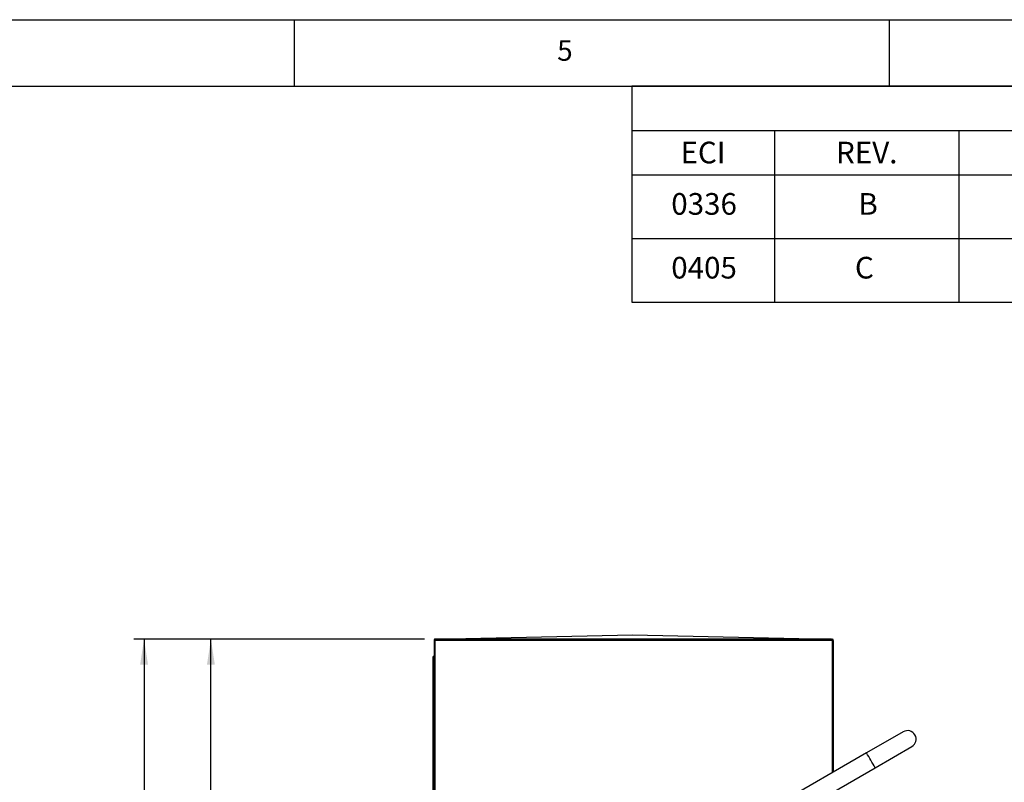
# Model space of a CAD drawing. Units: millimetres. Extents: x 0 to 420, y 0 to 297.
# Drawn here: x 212 to 308, y 222 to 297 of the extents above; entities that cross this region are included whole.
import ezdxf

# ---------------------------------------------------------------- set-up
doc = ezdxf.new("R2010")
doc.units = ezdxf.units.MM
doc.layers.add('BOARDER', color=7, linetype='Continuous', lineweight=25)
doc.layers.add('COMPONENT', color=7, linetype='Continuous')
doc.styles.add('SLDTEXTSTYLE1', font='TXT', dxfattribs={"width": 0.75})
doc.dimstyles.new('SLDDIMSTYLE0', dxfattribs={"dimtxt": 2, "dimasz": 2.5, "dimexe": 0, "dimexo": 0.0625, "dimgap": 0.5, "dimtad": 1, "dimdec": 0, "dimlfac": 15, "dimrnd": 1e-09, "dimzin": 12, "dimdsep": 46, "dimtxsty": 'SLDTEXTSTYLE1', "dimsah": 1, "dimcen": 0.09, "dimadec": 0, "dimazin": 3, "dimtfac": 1, "dimtdec": 0, "dimtofl": 0, "dimtmove": 0, "dimatfit": 3, "dimfxl": 0, "dimfrac": 2, "dimtolj": 1, "dimtzin": 12, "dimarcsym": 0})
doc.dimstyles.new('SLDDIMSTYLE1', dxfattribs={"dimtxt": 2, "dimasz": 2.5, "dimexe": 0, "dimexo": 0.0625, "dimgap": 0.5, "dimtad": 1, "dimlfac": 15, "dimrnd": 1e-09, "dimzin": 12, "dimdsep": 46, "dimtxsty": 'SLDTEXTSTYLE1', "dimsah": 1, "dimcen": 0.09, "dimadec": 0, "dimazin": 3, "dimtfac": 1, "dimtofl": 0, "dimtmove": 0, "dimatfit": 3, "dimfxl": 0, "dimfrac": 2, "dimtolj": 1, "dimtzin": 12, "dimarcsym": 0})

# ---------------------------------------------------------------- blocks, each defined once
blk = doc.blocks.new('SW_TABLEANNOTATION_0')
at = {"layer": 'BOARDER', "color": 0}
for p, q in [((0, 0), (0, -21.115)), ((141.469, 0), (0, 0)), ((0, -4.324), (141.469, -4.324)), ((13.943, -4.324), (13.943, -8.648)), ((31.927, -4.324), (31.927, -8.648)), ((0, -8.648), (141.469, -8.648)), ((13.943, -8.648), (13.943, -21.115)), ((31.927, -8.648), (31.927, -21.115)), ((0, -14.881), (141.469, -14.881)), ((0, -21.115), (141.469, -21.115))]:
    blk.add_line(p, q, dxfattribs=at)
at = {"layer": 'BOARDER', "color": 0, "attachment_point": 1, "style": 'SLDTEXTSTYLE1'}
for s, insert, char_height in [('ECI', (4.749, -5.426), 2.1167), ('REV.', (19.941, -5.426), 2.1167), ('0336', (3.844, -10.447), 2.1167), ('B', (22.126, -10.447), 2.117), ('0405', (3.844, -16.68), 2.1167), ('C', (21.789, -16.68), 2.117)]:
    blk.add_mtext(s, dxfattribs=dict(at, insert=insert, char_height=char_height))
blk = doc.blocks.new('_D_23')
at = {"layer": 'BOARDER', "color": 8}
for p, q in [((251.774, 236.466), (223.37, 236.466)), ((224.37, 236.466), (224.37, 106.253)), ((248.324, 106.253), (223.37, 106.253))]:
    blk.add_line(p, q, dxfattribs=at)
for centre, start, end in [((222.783, 175.277), 63.43495, 116.56505), ((222.783, 167.441), 243.43495, 296.56505)]:
    blk.add_arc(centre, 3.55, start, end, dxfattribs=at)
for points in [[(224.37, 236.466), (223.986, 233.966), (224.755, 233.966)], [(224.37, 106.253), (224.755, 108.753), (223.986, 108.753)]]:
    blk.add_solid(points, dxfattribs=at)
at = {"layer": 'BOARDER', "color": 8, "insert": (221.792, 164.266), "char_height": 2, "attachment_point": 1, "rotation": 90, "style": 'SLDTEXTSTYLE1'}
blk.add_mtext('1955 - 2010', dxfattribs=at)
blk = doc.blocks.new('_D_24')
at = {"layer": 'BOARDER', "color": 8}
for p, q in [((251.774, 236.466), (229.901, 236.466)), ((230.901, 116.487), (230.901, 236.466)), ((243.4, 116.487), (229.901, 116.487))]:
    blk.add_line(p, q, dxfattribs=at)
for points in [[(230.901, 236.466), (230.516, 233.966), (231.285, 233.966)], [(230.901, 116.487), (231.285, 118.987), (230.516, 118.987)]]:
    blk.add_solid(points, dxfattribs=at)
at = {"layer": 'BOARDER', "color": 8, "insert": (228.323, 173.521), "char_height": 2, "attachment_point": 1, "rotation": 90, "style": 'SLDTEXTSTYLE1'}
blk.add_mtext('1800', dxfattribs=at)

msp = doc.modelspace()

# ---------------------------------------------------------------- linework, layer by layer
at = {"color": 7, "linetype": 'Continuous', "lineweight": 25}
for p, q in [((252.83789, 236.46564), (272.07187, 236.86565)), ((272.07197, 236.86565), (272.07187, 236.86565)), ((272.07197, 236.86565), (291.30595, 236.46564)), ((252.70394, 236.3323), (252.70394, 200.95469)), ((252.70394, 236.3323), (252.77394, 236.3323)), ((252.70525, 236.34986), (252.77192, 236.34986)), ((252.70525, 236.34986), (252.70525, 236.3323)), ((252.77394, 236.36168), (252.77192, 236.34986)), ((252.77192, 236.34986), (252.77192, 236.3323)), ((252.77239, 236.3323), (252.77239, 236.34986)), ((291.45817, 236.46564), (252.77394, 236.46564)), ((252.77394, 236.3323), (252.77394, 236.46564)), ((291.45817, 236.3323), (252.77394, 236.3323)), ((291.45817, 236.46564), (291.45817, 236.3323)), ((291.45817, 236.35274), (291.51048, 236.35274)), ((291.5915, 236.3323), (291.45817, 236.3323)), ((291.5915, 236.3323), (291.70728, 236.3323)), ((291.70728, 236.3323), (291.70728, 223.45773)), ((252.60394, 201.7614), (252.60394, 234.77076)), ((252.70394, 234.77076), (252.60394, 234.77076)), ((298.54421, 227.40231), (294.95549, 225.33179)), ((294.95549, 225.33179), (277.78843, 215.42723)), ((295.78839, 223.88816), (299.37711, 225.95868)), ((278.1743, 213.72569), (295.78839, 223.88816))]:
    msp.add_line(p, q, dxfattribs=at)
at = {"color": 1, "linetype": 'Continuous', "lineweight": 25}
for p, q in [((252.77394, 236.34986), (252.77239, 236.34986)), ((252.77394, 236.3323), (252.77394, 200.99508)), ((291.5915, 236.3323), (291.5915, 223.39093))]:
    msp.add_line(p, q, dxfattribs=at)
at = {"color": 7, "linetype": 'Continuous', "lineweight": 25}
for centre, radius, start, end in [((291.57394, 236.3323), 0.13333, 0, 150.2616855), ((291.57394, 236.3323), 0.06667, 162.1534271, 180), ((291.57394, 236.3323), 0.06667, 0, 162.1534271), ((298.96066, 226.6805), 0.83333, 299.9828681, 119.9828681)]:
    msp.add_arc(centre, radius, start, end, dxfattribs=at)
at = {"color": 1, "linetype": 'Continuous', "lineweight": 25}
msp.add_arc((246.21947, 196.25138), 56.7527, 29.1415303, 30.824206, dxfattribs=at)
at = {"color": 7, "linetype": 'Continuous', "lineweight": 25}
msp.add_open_spline([(252.77394, 236.45434), (252.76441, 236.44962), (252.74273, 236.43892), (252.7189, 236.40863), (252.70664, 236.37671), (252.7056, 236.35657), (252.70525, 236.34986)], degree=3, knots=[0, 0, 0, 0, 0.23924002, 0.54369288, 0.84814548, 1, 1, 1, 1], dxfattribs=at)
at = {"layer": 'BOARDER'}
for p, q in [((239.06, 290.5), (239.06, 297)), ((297.2, 290.5), (297.2, 297))]:
    msp.add_line(p, q, dxfattribs=at)
at = {"layer": 'COMPONENT'}
for p, q in [((0, 297), (420, 297)), ((6.5, 290.5), (413.5, 290.5))]:
    msp.add_line(p, q, dxfattribs=at)

# ---------------------------------------------------------------- block references
at = {"layer": 'BOARDER'}
msp.add_blockref('SW_TABLEANNOTATION_0', (272.03125, 290.5), dxfattribs=at)

# ---------------------------------------------------------------- texts
at = {"layer": 'BOARDER', "insert": (265.48708, 294.98552), "char_height": 2, "attachment_point": 2, "style": 'SLDTEXTSTYLE1'}
msp.add_mtext('5', dxfattribs=at)

# ---------------------------------------------------------------- dimensions: what is measured, and where the dimension line sits
at = {"layer": 'BOARDER', "color": 8}
dim = msp.add_linear_dim(base=(224.37023, 106.25319), p1=(252.77394, 236.46564), p2=(249.32394, 106.25319), angle=90, text='(1955 - 2010)', dimstyle='SLDDIMSTYLE1', dxfattribs=at)
dim.commit()
dim.dimension.update_dxf_attribs({"geometry": '_D_23', "text_midpoint": (224.37023, 171.35941), "dimtype": 160})
dim = msp.add_linear_dim(base=(230.90082, 236.46564), p1=(244.39972, 116.48652), p2=(252.77394, 236.46564), angle=90, dimstyle='SLDDIMSTYLE0', dxfattribs=at)
dim.commit()
dim.dimension.update_dxf_attribs({"geometry": '_D_24', "text_midpoint": (230.90082, 176.47608), "dimtype": 160})

doc.saveas('drawing.dxf')
